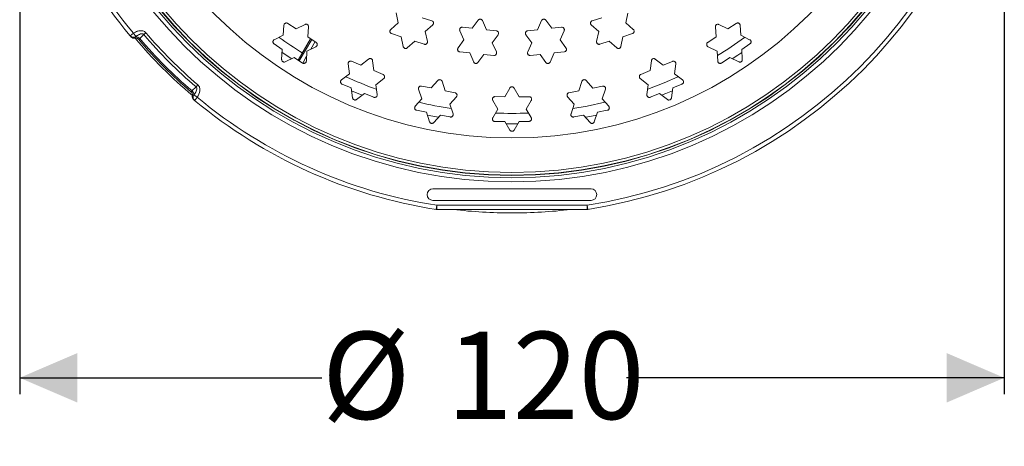
# Model space of a CAD drawing. Units: millimetres. Extents: x 248 to 395, y 65 to 309.
# Drawn here: x 248 to 367, y 65 to 117 of the extents above; entities that cross this region are included whole.
import ezdxf

# ---------------------------------------------------------------- set-up
doc = ezdxf.new("R2010")
doc.units = ezdxf.units.MM
doc.header["$LTSCALE"] = 2
doc.linetypes.add('SLD-Durchgehend', pattern=[0])
doc.layers.add('MAßLINIE_MAßZEICHNUNGEN', color=7, linetype='SLD-Durchgehend')
doc.styles.add('SLDTEXTSTYLE0', font='Opinion Pro')
doc.dimstyles.new('SLDDIMSTYLE0', dxfattribs={"dimtxt": 10.583333, "dimasz": 7, "dimexe": 0, "dimexo": 0.0625, "dimgap": 2.645833, "dimtad": 0, "dimdec": 0, "dimrnd": 1e-09, "dimzin": 12, "dimdsep": 46, "dimtxsty": 'SLDTEXTSTYLE0', "dimsah": 1, "dimcen": 0.09, "dimadec": 0, "dimazin": 3, "dimtfac": 1, "dimtdec": 0, "dimtofl": 0, "dimtmove": 0, "dimatfit": 3, "dimfxl": 1, "dimfrac": 2, "dimtolj": 1, "dimtzin": 12, "dimarcsym": 0})

# ---------------------------------------------------------------- blocks, each defined once
blk = doc.blocks.new('_D')
at = {"layer": 'MAßLINIE_MAßZEICHNUNGEN', "color": 7}
for p, q in [((247.81, 151.2), (247.81, 71.17)), ((367.41, 151.2), (367.41, 71.17)), ((247.81, 73.17), (284.52, 73.17)), ((367.41, 73.17), (321.53, 73.17))]:
    blk.add_line(p, q, dxfattribs=at)
for points in [[(247.81, 73.17), (254.81, 70.17), (254.81, 76.17)], [(367.41, 73.17), (360.41, 76.17), (360.41, 70.17)]]:
    blk.add_solid(points, dxfattribs=at)
at = {"layer": 'MAßLINIE_MAßZEICHNUNGEN', "color": 7, "char_height": 10.583, "attachment_point": 1, "style": 'SLDTEXTSTYLE0'}
for s, insert in [('%%c', (284.52, 78.75)), ('120', (299.68, 78.75))]:
    blk.add_mtext(s, dxfattribs=dict(at, insert=insert))

msp = doc.modelspace()

# ---------------------------------------------------------------- linework, layer by layer
at = {"color": 7, "linetype": 'SLD-Durchgehend', "lineweight": 18}
for p, q in [((293.53, 117.44), (293.78, 116.25)), ((321.44, 116.25), (321.69, 117.43)), ((281.38, 115.5), (280.37, 116.18)), ((282.47, 116.04), (281.38, 115.5)), ((293.78, 116.25), (292.88, 115.43)), ((297.87, 116.5), (296.72, 116.87)), ((303.5, 116.56), (302.79, 115.58)), ((304.51, 115.4), (304.01, 116.51)), ((311.21, 116.51), (310.71, 115.4)), ((312.44, 115.58), (311.72, 116.56)), ((318.51, 116.87), (317.35, 116.5)), ((322.34, 115.44), (321.44, 116.25)), ((333.84, 115.5), (332.75, 116.04)), ((334.85, 116.18), (333.84, 115.5)), ((261.24, 114.66), (261.63, 114.98)), ((261.63, 114.98), (261.91, 114.57)), ((263.13, 115.04), (262.88, 114.82)), ((279.91, 115.95), (279.83, 114.74)), ((282.82, 114.54), (282.9, 115.75)), ((292.99, 114.93), (294.14, 114.55)), ((297.08, 115.18), (297.98, 115.99)), ((297.33, 113.99), (297.08, 115.18)), ((301.28, 115.29), (301.77, 114.18)), ((302.79, 115.58), (301.58, 115.71)), ((305.72, 115.27), (304.51, 115.4)), ((310.71, 115.4), (309.51, 115.28)), ((313.64, 115.71), (312.44, 115.58)), ((313.46, 114.18), (313.95, 115.29)), ((317.24, 115.99), (318.15, 115.18)), ((318.15, 115.18), (317.89, 113.99)), ((321.08, 114.55), (322.23, 114.93)), ((332.32, 115.75), (332.4, 114.54)), ((335.4, 114.74), (335.32, 115.95)), ((278.71, 113.68), (279.71, 113.01)), ((279.83, 114.74), (278.74, 114.2)), ((283.14, 114.32), (281.64, 111.72)), ((281.77, 111.64), (283.28, 114.24)), ((283.83, 113.87), (282.82, 114.54)), ((283.69, 113.96), (283.16, 113.03)), ((294.14, 114.55), (294.39, 113.37)), ((294.89, 113.21), (295.79, 114.02)), ((295.79, 114.02), (296.95, 113.65)), ((301.77, 114.18), (301.06, 113.2)), ((305.21, 113.82), (305.93, 114.8)), ((305.71, 112.71), (305.21, 113.82)), ((309.3, 114.8), (310.01, 113.82)), ((310.01, 113.82), (309.52, 112.71)), ((314.17, 113.2), (313.46, 114.18)), ((318.28, 113.64), (319.43, 114.02)), ((319.43, 114.02), (320.33, 113.21)), ((320.83, 113.37), (321.08, 114.55)), ((332.4, 114.54), (331.39, 113.87)), ((336.48, 114.2), (335.4, 114.74)), ((335.51, 113.01), (336.52, 113.68)), ((279.71, 113.01), (279.63, 111.8)), ((280.86, 111.88), (279.68, 112.66)), ((282.63, 111.6), (282.71, 112.81)), ((282.71, 112.81), (283.79, 113.35)), ((301.27, 112.72), (302.47, 112.6)), ((302.47, 112.6), (302.96, 111.49)), ((312.25, 111.49), (312.75, 112.6)), ((312.75, 112.6), (313.96, 112.73)), ((331.43, 113.35), (332.52, 112.81)), ((332.52, 112.81), (332.6, 111.6)), ((335.59, 111.8), (335.51, 113.01)), ((280.06, 111.51), (281.15, 112.05)), ((281.15, 112.05), (282.16, 111.37)), ((282.67, 112.19), (282.19, 111.36)), ((287.71, 111.26), (287.87, 110.06)), ((289.24, 111.11), (288.12, 111.58)), ((290.2, 111.85), (289.24, 111.11)), ((290.84, 110.45), (290.68, 111.65)), ((303.48, 111.44), (304.2, 112.42)), ((304.2, 112.42), (305.4, 112.29)), ((309.82, 112.29), (311.03, 112.42)), ((311.03, 112.42), (311.74, 111.44)), ((324.54, 111.65), (324.38, 110.45)), ((325.98, 111.11), (325.02, 111.85)), ((327.11, 111.57), (325.98, 111.11)), ((327.36, 110.06), (327.52, 111.26)), ((333.06, 111.37), (334.07, 112.05)), ((334.07, 112.05), (335.15, 111.51)), ((287.87, 110.06), (286.9, 109.32)), ((291.96, 109.98), (290.84, 110.45)), ((324.38, 110.45), (323.26, 109.99)), ((328.32, 109.32), (327.36, 110.06)), ((291.07, 108.73), (292.03, 109.47)), ((298.6, 109.25), (297.8, 108.34)), ((299.5, 108), (299.11, 109.15)), ((316.11, 109.14), (315.72, 108)), ((317.42, 108.33), (316.62, 109.25)), ((323.2, 109.47), (324.16, 108.73)), ((268.74, 107.98), (269.23, 108.47)), ((269.45, 108.72), (269.23, 108.47)), ((286.97, 108.8), (288.09, 108.34)), ((288.09, 108.34), (288.25, 107.14)), ((289.43, 107.45), (288.12, 107.99)), ((288.73, 106.94), (289.69, 107.68)), ((289.69, 107.68), (290.81, 107.21)), ((291.23, 107.53), (291.07, 108.73)), ((296.27, 108.18), (296.66, 107.03)), ((297.8, 108.34), (296.62, 108.57)), ((300.69, 107.76), (299.5, 108)), ((307.35, 108.33), (306.75, 107.28)), ((308.48, 107.28), (307.87, 108.33)), ((315.72, 108), (314.53, 107.76)), ((318.61, 108.57), (317.42, 108.33)), ((318.56, 107.03), (318.95, 108.18)), ((324.16, 108.73), (324, 107.53)), ((324.41, 107.21), (325.53, 107.68)), ((325.53, 107.68), (326.49, 106.94)), ((326.97, 107.14), (327.13, 108.34)), ((327.13, 108.34), (328.25, 108.8)), ((269.38, 107.22), (268.98, 107.5)), ((269.38, 107.22), (269.07, 106.83)), ((296.66, 107.03), (295.86, 106.12)), ((300.06, 106.36), (300.86, 107.27)), ((305.27, 106.84), (305.88, 105.78)), ((306.75, 107.28), (305.53, 107.29)), ((309.69, 107.28), (308.48, 107.28)), ((309.34, 105.78), (309.95, 106.83)), ((314.36, 107.27), (315.16, 106.36)), ((319.36, 106.12), (318.56, 107.03)), ((296.03, 105.63), (297.22, 105.39)), ((297.22, 105.39), (297.61, 104.25)), ((300.45, 105.21), (300.06, 106.36)), ((305.88, 105.78), (305.27, 104.73)), ((309.95, 104.74), (309.34, 105.78)), ((315.16, 106.36), (314.78, 105.21)), ((317.61, 104.24), (318, 105.39)), ((318, 105.39), (319.19, 105.63)), ((298.7, 104.79), (297.31, 105.06)), ((298.12, 104.14), (298.92, 105.06)), ((298.92, 105.06), (300.11, 104.82)), ((305.53, 104.28), (306.75, 104.28)), ((306.75, 104.28), (307.35, 103.23)), ((307.87, 103.23), (308.48, 104.28)), ((308.48, 104.28), (309.69, 104.29)), ((315.12, 104.82), (316.31, 105.05)), ((316.31, 105.05), (317.1, 104.14)), ((298.01, 96.1), (317.21, 96.1)), ((298.01, 94.7), (317.21, 94.7)), ((298.41, 93.61), (298.49, 94.1)), ((298.49, 94.1), (316.73, 94.1)), ((298.49, 93.6), (298.49, 94.1)), ((316.73, 93.6), (298.49, 93.6)), ((316.81, 93.61), (316.73, 94.1)), ((316.73, 93.6), (316.73, 94.1))]:
    msp.add_line(p, q, dxfattribs=at)
at = {"color": 7, "linetype": 'SLD-Durchgehend', "lineweight": 18, "flags": 128}
for points in [[(262.88, 114.82), (262.45, 114.4), (262.39, 114.33)], [(335.53, 112.66), (335.03, 112.31), (334.36, 111.87)], [(324.1, 108.19), (326.1, 108.97), (327.77, 109.71)], [(327.09, 107.99), (326.31, 107.66), (325.78, 107.45)], [(314.99, 105.84), (316.74, 106.14), (318.9, 106.61)], [(317.9, 105.06), (316.84, 104.85), (316.51, 104.78)], [(308.32, 103.98), (306.99, 103.98), (306.9, 103.98)]]:
    msp.add_lwpolyline(points, dxfattribs=at)
at = {"color": 7, "linetype": 'SLD-Durchgehend', "lineweight": 18}
for radius in [56.25, 55.75, 55.48, 55.45, 55.12, 50.93]:
    msp.add_circle((307.61, 153.2), radius, dxfattribs=at)
for centre, radius, start, end in [((307.61, 153.2), 60.3, 188.7753, 219.7356), ((307.61, 153.2), 59.8, 188.7753, 219.7356), ((307.61, 153.2), 59.8, 278.7753, 351.2247), ((307.61, 153.2), 60.3, 278.7753, 351.2247), ((307.61, 153.2), 58.94, 220.6265, 229.3735), ((307.61, 153.2), 58.61, 220.6265, 229.3735), ((261.62, 114.98), 0.494, 220.22, 305.6007), ((261.63, 114.94), 0.486, 220.7105, 301.8392), ((261.7, 114.87), 0.492, 220.0538, 283.4506), ((261.72, 114.87), 0.5, 219.873, 280.287), ((261.9, 113.88), 0.5, 40.6993, 100.287), ((261.9, 113.89), 0.507, 40.6657, 99.8281), ((307.61, 153.2), 60.03, 220.2999, 229.7001), ((261.96, 113.99), 0.549, 39.1531, 97.258), ((307.61, 153.2), 59.8, 220.6993, 229.3007), ((307.61, 153.2), 59.63, 220.677, 229.323), ((307.61, 153.2), 47.94, 233.8766, 237.908), ((307.61, 153.2), 47.94, 301.3739, 306.1155), ((307.61, 153.2), 47.94, 245.1196, 249.8957), ((268.29, 107.49), 0.5, 349.713, 49.3007), ((268.3, 107.5), 0.507, 350.1719, 49.3343), ((268.4, 107.55), 0.549, 352.742, 50.8469), ((269.27, 107.31), 0.5, 169.713, 230.127), ((269.28, 107.29), 0.492, 166.5494, 229.9462), ((269.35, 107.22), 0.486, 148.1608, 229.2895), ((269.38, 107.21), 0.494, 144.3993, 229.78), ((307.61, 153.2), 60.3, 230.2644, 261.2247), ((307.61, 153.2), 59.8, 230.2644, 261.2247), ((307.61, 153.2), 47.94, 256.3609, 261.1364), ((307.61, 153.2), 47.94, 267.6007, 272.3789), ((298.01, 95.4), 0.7, 90, 270), ((317.21, 95.4), 0.7, 270, 90), ((298.49, 94.1), 0.5, 261.2247, 270), ((307.61, 153.2), 60.03, 263.156, 270), ((307.61, 153.2), 60.03, 270, 276.844), ((316.73, 94.1), 0.5, 270, 278.7753)]:
    msp.add_arc(centre, radius, start, end, dxfattribs=at)
for points, knots in [([(280.37, 116.18), (280.34, 116.19), (280.29, 116.23), (280.18, 116.23), (280.08, 116.21), (280, 116.15), (279.94, 116.07), (279.91, 116), (279.91, 115.96), (279.91, 115.95)], [0, 0, 0, 0, 0.159934, 0.320237, 0.480823, 0.64196, 0.803585, 0.965419, 1, 1, 1, 1]), ([(282.9, 115.75), (282.9, 115.79), (282.9, 115.85), (282.85, 115.95), (282.78, 116.02), (282.69, 116.07), (282.58, 116.08), (282.51, 116.06), (282.47, 116.04), (282.47, 116.04)], [0, 0, 0, 0, 0.160855, 0.322043, 0.482848, 0.643286, 0.803677, 0.96436, 1, 1, 1, 1]), ([(297.98, 115.99), (298, 116.01), (298.05, 116.06), (298.08, 116.16), (298.08, 116.26), (298.05, 116.36), (297.98, 116.44), (297.92, 116.48), (297.88, 116.49), (297.87, 116.5)], [0, 0, 0, 0, 0.16099, 0.322446, 0.484029, 0.645546, 0.806774, 0.967618, 1, 1, 1, 1]), ([(304.01, 116.51), (304, 116.54), (303.96, 116.6), (303.88, 116.66), (303.78, 116.69), (303.68, 116.69), (303.58, 116.65), (303.53, 116.6), (303.5, 116.57), (303.5, 116.56)], [0, 0, 0, 0, 0.160788, 0.321933, 0.48282, 0.643458, 0.804065, 0.964868, 1, 1, 1, 1]), ([(311.72, 116.56), (311.7, 116.59), (311.65, 116.64), (311.56, 116.68), (311.46, 116.69), (311.36, 116.67), (311.27, 116.61), (311.23, 116.55), (311.21, 116.51), (311.21, 116.51)], [0, 0, 0, 0, 0.1605973, 0.3217421, 0.4826286, 0.6432668, 0.8038727, 0.9646758, 1, 1, 1, 1]), ([(317.35, 116.5), (317.32, 116.49), (317.26, 116.46), (317.19, 116.38), (317.15, 116.29), (317.14, 116.19), (317.17, 116.09), (317.21, 116.02), (317.24, 116), (317.24, 115.99)], [0, 0, 0, 0, 0.160222, 0.320767, 0.481511, 0.642633, 0.804084, 0.965672, 1, 1, 1, 1]), ([(332.75, 116.04), (332.72, 116.05), (332.66, 116.07), (332.56, 116.07), (332.46, 116.03), (332.38, 115.96), (332.33, 115.87), (332.32, 115.8), (332.32, 115.76), (332.32, 115.75)], [0, 0, 0, 0, 0.16082, 0.322007, 0.482813, 0.643251, 0.803642, 0.964324, 1, 1, 1, 1]), ([(335.32, 115.95), (335.31, 115.98), (335.3, 116.05), (335.24, 116.13), (335.16, 116.2), (335.07, 116.23), (334.96, 116.23), (334.89, 116.2), (334.86, 116.18), (334.85, 116.18)], [0, 0, 0, 0, 0.161345, 0.322998, 0.48483, 0.646554, 0.807846, 0.968577, 1, 1, 1, 1]), ([(261.63, 114.98), (261.74, 115.05), (261.86, 115.12), (262.11, 115.23), (262.24, 115.27), (262.51, 115.3), (262.65, 115.3), (262.92, 115.22), (263.04, 115.15), (263.13, 115.04)], [0, 0, 0, 0, 0.25, 0.25, 0.5, 0.5, 0.75, 0.75, 1, 1, 1, 1]), ([(262.88, 114.82), (262.85, 114.86), (262.81, 114.89), (262.72, 114.91), (262.67, 114.92), (262.53, 114.91), (262.45, 114.88), (262.2, 114.78), (262.05, 114.68), (261.91, 114.57)], [0, 0, 0, 0, 0.125, 0.125, 0.25, 0.25, 0.5, 0.5, 1, 1, 1, 1]), ([(292.88, 115.43), (292.86, 115.41), (292.81, 115.36), (292.78, 115.26), (292.78, 115.16), (292.82, 115.06), (292.88, 114.98), (292.95, 114.94), (292.98, 114.93), (292.99, 114.93)], [0, 0, 0, 0, 0.16113, 0.322725, 0.484402, 0.645915, 0.807047, 0.967751, 1, 1, 1, 1]), ([(301.58, 115.71), (301.55, 115.71), (301.48, 115.71), (301.39, 115.67), (301.31, 115.6), (301.26, 115.51), (301.25, 115.41), (301.26, 115.33), (301.27, 115.3), (301.28, 115.29)], [0, 0, 0, 0, 0.160236, 0.320782, 0.481525, 0.642647, 0.804099, 0.965686, 1, 1, 1, 1]), ([(305.93, 114.8), (305.94, 114.83), (305.98, 114.89), (305.99, 114.99), (305.97, 115.09), (305.91, 115.18), (305.83, 115.24), (305.76, 115.27), (305.72, 115.27), (305.72, 115.27)], [0, 0, 0, 0, 0.161072, 0.322528, 0.484112, 0.645629, 0.806857, 0.967701, 1, 1, 1, 1]), ([(309.51, 115.28), (309.48, 115.27), (309.41, 115.26), (309.33, 115.2), (309.27, 115.11), (309.24, 115.01), (309.24, 114.91), (309.27, 114.84), (309.29, 114.81), (309.3, 114.8)], [0, 0, 0, 0, 0.1602362, 0.3207818, 0.481525, 0.6426473, 0.8040991, 0.9656864, 1, 1, 1, 1]), ([(313.95, 115.29), (313.96, 115.32), (313.98, 115.38), (313.97, 115.49), (313.93, 115.58), (313.86, 115.65), (313.77, 115.7), (313.69, 115.71), (313.65, 115.71), (313.64, 115.71)], [0, 0, 0, 0, 0.1611172, 0.3225732, 0.4841569, 0.6456741, 0.8069022, 0.9677463, 1, 1, 1, 1]), ([(322.23, 114.93), (322.26, 114.94), (322.33, 114.97), (322.4, 115.05), (322.44, 115.14), (322.45, 115.24), (322.42, 115.34), (322.38, 115.41), (322.35, 115.43), (322.34, 115.44)], [0, 0, 0, 0, 0.160107, 0.320539, 0.481144, 0.642155, 0.803576, 0.965231, 1, 1, 1, 1]), ([(278.74, 114.2), (278.71, 114.18), (278.65, 114.15), (278.6, 114.06), (278.57, 113.96), (278.58, 113.86), (278.62, 113.76), (278.67, 113.71), (278.7, 113.68), (278.71, 113.68)], [0, 0, 0, 0, 0.161477, 0.323298, 0.485243, 0.646961, 0.808137, 0.968698, 1, 1, 1, 1]), ([(283.79, 113.35), (283.82, 113.36), (283.88, 113.4), (283.94, 113.49), (283.97, 113.59), (283.96, 113.69), (283.92, 113.78), (283.87, 113.84), (283.83, 113.86), (283.83, 113.87)], [0, 0, 0, 0, 0.16131, 0.322962, 0.484794, 0.646518, 0.807811, 0.968541, 1, 1, 1, 1]), ([(296.95, 113.65), (296.98, 113.64), (297.04, 113.62), (297.15, 113.64), (297.23, 113.7), (297.3, 113.77), (297.34, 113.87), (297.34, 113.95), (297.33, 113.99), (297.33, 113.99)], [0, 0, 0, 0, 0.160107, 0.320539, 0.481144, 0.642155, 0.803576, 0.965231, 1, 1, 1, 1]), ([(317.89, 113.99), (317.89, 113.96), (317.88, 113.89), (317.92, 113.79), (317.98, 113.71), (318.06, 113.65), (318.16, 113.62), (318.24, 113.63), (318.27, 113.64), (318.28, 113.64)], [0, 0, 0, 0, 0.161279, 0.322875, 0.484552, 0.646065, 0.807197, 0.967901, 1, 1, 1, 1]), ([(331.39, 113.87), (331.37, 113.85), (331.32, 113.81), (331.27, 113.71), (331.26, 113.61), (331.28, 113.51), (331.33, 113.42), (331.39, 113.37), (331.42, 113.35), (331.43, 113.35)], [0, 0, 0, 0, 0.159745, 0.320047, 0.480631, 0.641768, 0.803392, 0.965225, 1, 1, 1, 1]), ([(336.52, 113.68), (336.54, 113.71), (336.6, 113.75), (336.64, 113.84), (336.66, 113.94), (336.64, 114.04), (336.58, 114.13), (336.53, 114.18), (336.49, 114.2), (336.48, 114.2)], [0, 0, 0, 0, 0.159609, 0.319775, 0.480193, 0.641196, 0.802782, 0.964696, 1, 1, 1, 1]), ([(294.39, 113.37), (294.4, 113.34), (294.42, 113.27), (294.49, 113.19), (294.58, 113.14), (294.68, 113.13), (294.78, 113.14), (294.85, 113.18), (294.88, 113.2), (294.89, 113.21)], [0, 0, 0, 0, 0.160835, 0.322007, 0.482849, 0.643373, 0.803854, 0.964586, 1, 1, 1, 1]), ([(301.06, 113.2), (301.04, 113.17), (301.01, 113.11), (300.99, 113.01), (301.02, 112.91), (301.07, 112.82), (301.15, 112.75), (301.22, 112.73), (301.26, 112.72), (301.27, 112.72)], [0, 0, 0, 0, 0.161211, 0.322807, 0.484484, 0.645997, 0.807129, 0.967833, 1, 1, 1, 1]), ([(305.4, 112.29), (305.44, 112.29), (305.5, 112.29), (305.6, 112.33), (305.67, 112.4), (305.72, 112.49), (305.74, 112.59), (305.73, 112.67), (305.71, 112.71), (305.71, 112.71)], [0, 0, 0, 0, 0.160122, 0.320554, 0.481159, 0.64217, 0.803591, 0.965245, 1, 1, 1, 1]), ([(309.52, 112.71), (309.51, 112.68), (309.49, 112.61), (309.5, 112.51), (309.54, 112.42), (309.61, 112.34), (309.7, 112.3), (309.78, 112.29), (309.82, 112.29), (309.82, 112.29)], [0, 0, 0, 0, 0.161256, 0.322852, 0.484529, 0.646042, 0.807174, 0.967878, 1, 1, 1, 1]), ([(313.96, 112.73), (313.99, 112.73), (314.06, 112.75), (314.14, 112.81), (314.2, 112.89), (314.23, 112.99), (314.22, 113.09), (314.2, 113.16), (314.17, 113.2), (314.17, 113.2)], [0, 0, 0, 0, 0.160122, 0.320554, 0.481159, 0.64217, 0.803591, 0.965245, 1, 1, 1, 1]), ([(320.33, 113.21), (320.36, 113.19), (320.41, 113.15), (320.51, 113.12), (320.62, 113.14), (320.71, 113.18), (320.78, 113.25), (320.81, 113.32), (320.82, 113.36), (320.83, 113.37)], [0, 0, 0, 0, 0.160733, 0.321905, 0.482746, 0.64327, 0.803751, 0.964483, 1, 1, 1, 1]), ([(279.63, 111.8), (279.63, 111.77), (279.64, 111.7), (279.68, 111.61), (279.75, 111.53), (279.85, 111.49), (279.95, 111.48), (280.02, 111.49), (280.06, 111.51), (280.06, 111.51)], [0, 0, 0, 0, 0.160885, 0.322106, 0.482858, 0.643158, 0.803398, 0.963993, 1, 1, 1, 1]), ([(282.16, 111.37), (282.19, 111.36), (282.25, 111.33), (282.36, 111.32), (282.46, 111.34), (282.54, 111.4), (282.6, 111.48), (282.63, 111.56), (282.63, 111.6), (282.63, 111.6)], [0, 0, 0, 0, 0.159797, 0.319964, 0.480383, 0.641387, 0.802974, 0.964889, 1, 1, 1, 1]), ([(288.12, 111.58), (288.09, 111.59), (288.02, 111.61), (287.92, 111.59), (287.83, 111.55), (287.76, 111.48), (287.71, 111.38), (287.7, 111.31), (287.71, 111.27), (287.71, 111.26)], [0, 0, 0, 0, 0.159972, 0.320276, 0.480861, 0.641999, 0.803624, 0.965458, 1, 1, 1, 1]), ([(290.68, 111.65), (290.67, 111.68), (290.66, 111.75), (290.59, 111.83), (290.51, 111.89), (290.41, 111.92), (290.31, 111.91), (290.24, 111.88), (290.21, 111.85), (290.2, 111.85)], [0, 0, 0, 0, 0.160853, 0.322041, 0.482846, 0.643284, 0.803675, 0.964358, 1, 1, 1, 1]), ([(302.96, 111.49), (302.98, 111.46), (303.01, 111.4), (303.1, 111.34), (303.2, 111.31), (303.3, 111.31), (303.39, 111.35), (303.45, 111.4), (303.48, 111.43), (303.48, 111.44)], [0, 0, 0, 0, 0.160813, 0.321984, 0.482826, 0.64335, 0.803832, 0.964563, 1, 1, 1, 1]), ([(311.74, 111.44), (311.76, 111.41), (311.81, 111.36), (311.9, 111.32), (312, 111.31), (312.1, 111.33), (312.19, 111.39), (312.23, 111.45), (312.25, 111.48), (312.25, 111.49)], [0, 0, 0, 0, 0.16062, 0.321792, 0.482634, 0.643157, 0.803638, 0.964369, 1, 1, 1, 1]), ([(325.02, 111.85), (324.99, 111.87), (324.93, 111.9), (324.83, 111.92), (324.73, 111.9), (324.64, 111.84), (324.58, 111.77), (324.55, 111.7), (324.54, 111.66), (324.54, 111.65)], [0, 0, 0, 0, 0.160774, 0.321962, 0.482767, 0.643205, 0.803596, 0.964278, 1, 1, 1, 1]), ([(327.52, 111.26), (327.52, 111.29), (327.52, 111.36), (327.48, 111.45), (327.42, 111.53), (327.33, 111.58), (327.22, 111.6), (327.15, 111.59), (327.11, 111.58), (327.11, 111.57)], [0, 0, 0, 0, 0.161343, 0.322995, 0.484828, 0.646551, 0.807844, 0.968575, 1, 1, 1, 1]), ([(332.6, 111.6), (332.6, 111.57), (332.61, 111.5), (332.67, 111.42), (332.75, 111.35), (332.85, 111.32), (332.95, 111.32), (333.02, 111.35), (333.06, 111.37), (333.06, 111.37)], [0, 0, 0, 0, 0.161513, 0.323334, 0.485279, 0.646997, 0.808173, 0.968734, 1, 1, 1, 1]), ([(335.15, 111.51), (335.19, 111.5), (335.25, 111.47), (335.35, 111.48), (335.45, 111.52), (335.53, 111.59), (335.58, 111.67), (335.59, 111.75), (335.59, 111.79), (335.59, 111.8)], [0, 0, 0, 0, 0.160849, 0.32207, 0.482822, 0.643122, 0.803363, 0.963957, 1, 1, 1, 1]), ([(286.9, 109.32), (286.88, 109.29), (286.83, 109.25), (286.79, 109.15), (286.78, 109.05), (286.81, 108.95), (286.87, 108.86), (286.93, 108.82), (286.97, 108.8), (286.97, 108.8)], [0, 0, 0, 0, 0.16131, 0.323131, 0.485075, 0.646793, 0.807969, 0.968531, 1, 1, 1, 1]), ([(292.03, 109.47), (292.05, 109.49), (292.1, 109.54), (292.14, 109.63), (292.15, 109.73), (292.12, 109.83), (292.06, 109.92), (292, 109.96), (291.97, 109.98), (291.96, 109.98)], [0, 0, 0, 0, 0.1611415, 0.3227929, 0.4846246, 0.6463482, 0.8076413, 0.9683721, 1, 1, 1, 1]), ([(299.11, 109.15), (299.1, 109.18), (299.07, 109.24), (298.99, 109.31), (298.9, 109.35), (298.79, 109.35), (298.7, 109.33), (298.63, 109.28), (298.61, 109.25), (298.6, 109.25)], [0, 0, 0, 0, 0.160838, 0.322026, 0.482831, 0.643269, 0.80366, 0.964342, 1, 1, 1, 1]), ([(316.62, 109.25), (316.59, 109.27), (316.54, 109.32), (316.45, 109.35), (316.34, 109.35), (316.25, 109.32), (316.17, 109.25), (316.12, 109.19), (316.11, 109.15), (316.11, 109.14)], [0, 0, 0, 0, 0.160693, 0.321881, 0.482686, 0.643125, 0.803515, 0.964196, 1, 1, 1, 1]), ([(323.26, 109.99), (323.23, 109.97), (323.17, 109.94), (323.11, 109.86), (323.08, 109.76), (323.08, 109.66), (323.11, 109.56), (323.16, 109.5), (323.19, 109.48), (323.2, 109.47)], [0, 0, 0, 0, 0.159973, 0.320276, 0.480862, 0.641999, 0.803624, 0.965458, 1, 1, 1, 1]), ([(328.25, 108.8), (328.28, 108.82), (328.34, 108.85), (328.41, 108.93), (328.44, 109.03), (328.44, 109.13), (328.41, 109.23), (328.36, 109.29), (328.33, 109.32), (328.32, 109.32)], [0, 0, 0, 0, 0.159835, 0.320002, 0.480421, 0.641425, 0.803013, 0.964928, 1, 1, 1, 1]), ([(268.98, 107.5), (269.09, 107.64), (269.19, 107.79), (269.29, 108.04), (269.32, 108.12), (269.33, 108.26), (269.32, 108.31), (269.3, 108.4), (269.27, 108.44), (269.23, 108.47)], [0, 0, 0, 0, 0.5, 0.5, 0.75, 0.75, 0.875, 0.875, 1, 1, 1, 1]), ([(269.45, 108.72), (269.56, 108.63), (269.63, 108.51), (269.71, 108.25), (269.71, 108.11), (269.66, 107.7), (269.54, 107.44), (269.38, 107.22)], [0, 0, 0, 0, 0.25, 0.25, 0.5, 0.5, 1, 1, 1, 1]), ([(296.62, 108.57), (296.58, 108.58), (296.52, 108.58), (296.42, 108.55), (296.34, 108.49), (296.28, 108.4), (296.25, 108.3), (296.26, 108.23), (296.27, 108.19), (296.27, 108.18)], [0, 0, 0, 0, 0.159992, 0.320296, 0.480881, 0.642019, 0.803644, 0.965478, 1, 1, 1, 1]), ([(300.86, 107.27), (300.88, 107.29), (300.92, 107.35), (300.94, 107.45), (300.93, 107.55), (300.88, 107.65), (300.81, 107.72), (300.74, 107.75), (300.7, 107.76), (300.69, 107.76)], [0, 0, 0, 0, 0.161241, 0.322893, 0.484725, 0.646448, 0.807741, 0.968472, 1, 1, 1, 1]), ([(307.87, 108.33), (307.85, 108.36), (307.81, 108.42), (307.72, 108.47), (307.62, 108.49), (307.52, 108.48), (307.43, 108.43), (307.37, 108.37), (307.35, 108.34), (307.35, 108.33)], [0, 0, 0, 0, 0.160541, 0.321729, 0.482534, 0.642972, 0.803362, 0.964043, 1, 1, 1, 1]), ([(314.53, 107.76), (314.5, 107.75), (314.44, 107.73), (314.36, 107.67), (314.31, 107.58), (314.29, 107.48), (314.3, 107.38), (314.33, 107.31), (314.36, 107.28), (314.36, 107.27)], [0, 0, 0, 0, 0.159993, 0.320296, 0.480882, 0.642019, 0.803644, 0.965479, 1, 1, 1, 1]), ([(318.95, 108.18), (318.96, 108.21), (318.98, 108.28), (318.96, 108.38), (318.91, 108.47), (318.83, 108.54), (318.73, 108.57), (318.66, 108.58), (318.62, 108.57), (318.61, 108.57)], [0, 0, 0, 0, 0.161328, 0.32298, 0.484812, 0.646536, 0.807829, 0.96856, 1, 1, 1, 1]), ([(288.25, 107.14), (288.26, 107.1), (288.27, 107.04), (288.33, 106.96), (288.42, 106.9), (288.52, 106.87), (288.62, 106.88), (288.69, 106.91), (288.72, 106.93), (288.73, 106.94)], [0, 0, 0, 0, 0.160883, 0.322104, 0.482856, 0.643156, 0.803396, 0.963991, 1, 1, 1, 1]), ([(290.81, 107.21), (290.85, 107.2), (290.91, 107.18), (291.01, 107.2), (291.1, 107.24), (291.18, 107.31), (291.22, 107.41), (291.23, 107.48), (291.23, 107.52), (291.23, 107.53)], [0, 0, 0, 0, 0.159835, 0.3200019, 0.4804215, 0.6414255, 0.803013, 0.9649279, 1, 1, 1, 1]), ([(305.53, 107.29), (305.5, 107.28), (305.43, 107.28), (305.34, 107.22), (305.28, 107.15), (305.24, 107.05), (305.23, 106.95), (305.25, 106.88), (305.27, 106.84), (305.27, 106.84)], [0, 0, 0, 0, 0.159999, 0.320302, 0.480888, 0.642026, 0.803651, 0.965485, 1, 1, 1, 1]), ([(309.95, 106.83), (309.96, 106.86), (309.99, 106.92), (309.99, 107.03), (309.96, 107.13), (309.9, 107.21), (309.81, 107.26), (309.74, 107.28), (309.7, 107.28), (309.69, 107.28)], [0, 0, 0, 0, 0.161297, 0.322949, 0.484781, 0.646505, 0.807798, 0.968528, 1, 1, 1, 1]), ([(324, 107.53), (324, 107.49), (324, 107.42), (324.04, 107.33), (324.1, 107.25), (324.19, 107.2), (324.3, 107.18), (324.37, 107.19), (324.41, 107.21), (324.41, 107.21)], [0, 0, 0, 0, 0.161511, 0.323332, 0.485277, 0.646995, 0.808171, 0.968732, 1, 1, 1, 1]), ([(326.49, 106.94), (326.52, 106.92), (326.58, 106.88), (326.68, 106.87), (326.78, 106.89), (326.87, 106.94), (326.94, 107.02), (326.96, 107.09), (326.97, 107.13), (326.97, 107.14)], [0, 0, 0, 0, 0.160803, 0.322024, 0.482776, 0.643076, 0.803316, 0.963911, 1, 1, 1, 1]), ([(295.86, 106.12), (295.84, 106.09), (295.8, 106.04), (295.78, 105.93), (295.8, 105.83), (295.84, 105.74), (295.92, 105.67), (295.98, 105.64), (296.02, 105.63), (296.03, 105.63)], [0, 0, 0, 0, 0.161409, 0.32323, 0.485175, 0.646892, 0.808069, 0.96863, 1, 1, 1, 1]), ([(319.19, 105.63), (319.23, 105.64), (319.29, 105.66), (319.37, 105.73), (319.42, 105.82), (319.44, 105.92), (319.43, 106.02), (319.39, 106.09), (319.37, 106.12), (319.36, 106.12)], [0, 0, 0, 0, 0.159855, 0.320022, 0.480441, 0.641446, 0.803033, 0.964948, 1, 1, 1, 1]), ([(297.61, 104.25), (297.62, 104.21), (297.65, 104.15), (297.73, 104.08), (297.82, 104.04), (297.92, 104.04), (298.02, 104.06), (298.08, 104.11), (298.11, 104.14), (298.12, 104.14)], [0, 0, 0, 0, 0.160868, 0.322089, 0.482841, 0.643141, 0.803381, 0.963976, 1, 1, 1, 1]), ([(300.11, 104.82), (300.14, 104.82), (300.21, 104.81), (300.31, 104.84), (300.39, 104.9), (300.45, 104.99), (300.47, 105.09), (300.47, 105.16), (300.45, 105.2), (300.45, 105.21)], [0, 0, 0, 0, 0.159855, 0.320022, 0.480441, 0.641446, 0.803033, 0.964948, 1, 1, 1, 1]), ([(305.27, 104.73), (305.26, 104.7), (305.23, 104.64), (305.23, 104.53), (305.26, 104.44), (305.33, 104.36), (305.41, 104.3), (305.49, 104.28), (305.53, 104.28), (305.53, 104.28)], [0, 0, 0, 0, 0.1614645, 0.323286, 0.4852308, 0.6469481, 0.8081244, 0.968686, 1, 1, 1, 1]), ([(309.69, 104.29), (309.73, 104.29), (309.79, 104.3), (309.88, 104.35), (309.95, 104.42), (309.99, 104.52), (309.99, 104.62), (309.97, 104.69), (309.95, 104.73), (309.95, 104.74)], [0, 0, 0, 0, 0.1598609, 0.3200279, 0.4804477, 0.6414518, 0.8030395, 0.9649545, 1, 1, 1, 1]), ([(314.78, 105.21), (314.77, 105.17), (314.75, 105.11), (314.77, 105.01), (314.82, 104.92), (314.9, 104.85), (315, 104.81), (315.07, 104.81), (315.11, 104.82), (315.12, 104.82)], [0, 0, 0, 0, 0.161496, 0.323317, 0.485262, 0.64698, 0.808156, 0.968717, 1, 1, 1, 1]), ([(317.1, 104.14), (317.13, 104.12), (317.18, 104.07), (317.28, 104.04), (317.38, 104.04), (317.47, 104.07), (317.55, 104.13), (317.6, 104.2), (317.61, 104.24), (317.61, 104.24)], [0, 0, 0, 0, 0.160722, 0.321943, 0.482695, 0.642996, 0.803235, 0.96383, 1, 1, 1, 1]), ([(307.35, 103.23), (307.37, 103.21), (307.41, 103.15), (307.5, 103.1), (307.6, 103.08), (307.7, 103.09), (307.79, 103.14), (307.84, 103.19), (307.87, 103.23), (307.87, 103.23)], [0, 0, 0, 0, 0.160837, 0.322058, 0.48281, 0.64311, 0.80335, 0.963945, 1, 1, 1, 1])]:
    msp.add_open_spline(points, degree=3, knots=knots, dxfattribs=at)
for points in [[(261.27, 114.63), (261.26, 114.64), (261.25, 114.65), (261.24, 114.66)], [(261.33, 114.55), (261.31, 114.57), (261.29, 114.6), (261.27, 114.63)], [(261.33, 114.54), (261.33, 114.54), (261.33, 114.55), (261.33, 114.55)], [(261.82, 114.39), (261.81, 114.38), (261.81, 114.37), (261.81, 114.37)], [(261.89, 114.53), (261.86, 114.47), (261.83, 114.42), (261.82, 114.39)], [(261.91, 114.57), (261.9, 114.56), (261.89, 114.55), (261.89, 114.53)], [(262.29, 114.22), (262.28, 114.21), (262.27, 114.21), (262.27, 114.21)], [(262.39, 114.33), (262.34, 114.28), (262.31, 114.24), (262.29, 114.22)], [(268.62, 107.87), (268.62, 107.87), (268.62, 107.87), (268.63, 107.88)], [(268.63, 107.88), (268.65, 107.9), (268.69, 107.93), (268.74, 107.98)], [(268.78, 107.4), (268.78, 107.4), (268.79, 107.4), (268.8, 107.41)], [(268.8, 107.41), (268.83, 107.42), (268.88, 107.45), (268.94, 107.48)], [(268.94, 107.48), (268.96, 107.49), (268.97, 107.49), (268.98, 107.5)], [(268.96, 106.92), (268.96, 106.92), (268.95, 106.92), (268.95, 106.92)], [(269.04, 106.86), (269.01, 106.88), (268.98, 106.9), (268.96, 106.92)], [(269.07, 106.83), (269.06, 106.84), (269.05, 106.85), (269.04, 106.86)]]:
    msp.add_open_spline(points, degree=3, dxfattribs=at)

# ---------------------------------------------------------------- dimensions: what is measured, and where the dimension line sits
at = {"layer": 'MAßLINIE_MAßZEICHNUNGEN', "color": 7}
dim = msp.add_linear_dim(base=(367.41, 73.17), p1=(247.81, 153.2), p2=(367.41, 153.2), text='%%c<>', dimstyle='SLDDIMSTYLE0', dxfattribs=at)
dim.commit()
dim.dimension.update_dxf_attribs({"geometry": '_D', "text_midpoint": (303.03, 73.17), "dimtype": 160})

doc.saveas('drawing.dxf')
